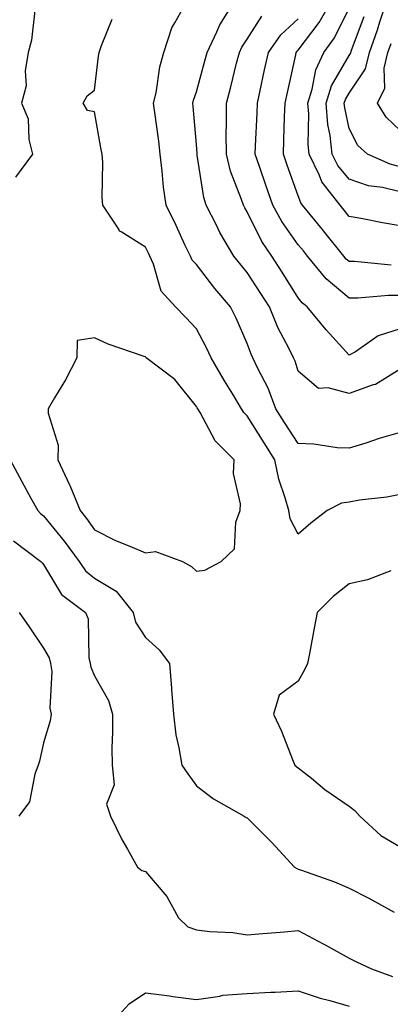
# Model space of a CAD drawing. Units: inches. Extents: x 1018643 to 1021283, y 7242458 to 7245098.
# Drawn here: x 1019753 to 1019826, y 7242895 to 7243088 of the extents above; entities that cross this region are included whole.
import ezdxf

# ---------------------------------------------------------------- set-up
doc = ezdxf.new("R2010")
doc.units = ezdxf.units.IN
doc.header["$MEASUREMENT"] = 0
doc.layers.add('Contour_10187242', color=7, linetype='Continuous', true_color=0xa22877)

msp = doc.modelspace()

# ---------------------------------------------------------------- linework, layer by layer
at = {"layer": 'Contour_10187242'}
for points in [[(1019828.05, 7243007.27, 2986), (1019823.91, 7243006.06, 2986), (1019821.33, 7243005.2, 2986), (1019818.05, 7243004.18, 2986), (1019815.71, 7243004.26, 2986), (1019811.13, 7243005, 2986), (1019808.05, 7243005.08, 2986), (1019805.35, 7243009.22, 2986), (1019803.67, 7243011.92, 2986), (1019802.13, 7243016, 2986), (1019800.14, 7243019.83, 2986), (1019799.16, 7243021.92, 2986), (1019798.8, 7243022.67, 2986), (1019798.05, 7243024.72, 2986), (1019795.88, 7243029.75, 2986), (1019794.76, 7243031.92, 2986), (1019791.7, 7243035.57, 2986), (1019788.05, 7243040.25, 2986), (1019787.25, 7243041.12, 2986), (1019786.88, 7243041.92, 2986), (1019785.81, 7243044.16, 2986), (1019784.05, 7243047.92, 2986), (1019782.11, 7243051.92, 2986), (1019781.6, 7243055.47, 2986), (1019781.36, 7243058.61, 2986), (1019780.94, 7243061.92, 2986), (1019780.65, 7243064.52, 2986), (1019779.86, 7243070.11, 2986), (1019779.65, 7243071.92, 2986), (1019780.12, 7243073.99, 2986), (1019780.85, 7243079.12, 2986), (1019781.65, 7243081.92, 2986), (1019783.21, 7243086.76, 2986), (1019783.83, 7243087.7, 2986), (1019786.17, 7243091.92, 2986)], [(1019828.05, 7243019.71, 2985), (1019823.25, 7243016.72, 2985), (1019822.77, 7243016.64, 2985), (1019818.05, 7243014.93, 2985), (1019813.9, 7243016.07, 2985), (1019812.02, 7243015.89, 2985), (1019808.05, 7243019.32, 2985), (1019807.43, 7243021.3, 2985), (1019807.14, 7243021.92, 2985), (1019806.28, 7243023.69, 2985), (1019804.05, 7243027.92, 2985), (1019802.39, 7243031.92, 2985), (1019800.72, 7243034.59, 2985), (1019798.05, 7243038.68, 2985), (1019796.57, 7243040.44, 2985), (1019795.39, 7243041.92, 2985), (1019792.66, 7243046.53, 2985), (1019791.98, 7243047.99, 2985), (1019790, 7243051.92, 2985), (1019789.53, 7243053.4, 2985), (1019788.22, 7243061.75, 2985), (1019788.18, 7243061.92, 2985), (1019788.18, 7243062.05, 2985), (1019788.05, 7243063.81, 2985), (1019787.4, 7243071.27, 2985), (1019787.32, 7243071.92, 2985), (1019787.45, 7243072.52, 2985), (1019788.05, 7243074.15, 2985), (1019789.72, 7243080.25, 2985), (1019790.15, 7243081.92, 2985), (1019792.06, 7243085.93, 2985), (1019792.63, 7243087.34, 2985), (1019795.52, 7243091.92, 2985)], [(1019826.29, 7243040.16, 2982), (1019819.1, 7243040.87, 2982), (1019818.05, 7243040.87, 2982), (1019817.47, 7243041.34, 2982), (1019817.01, 7243041.92, 2982), (1019813.03, 7243046.9, 2982), (1019812.84, 7243047.13, 2982), (1019808.91, 7243051.92, 2982), (1019808.53, 7243052.4, 2982), (1019808.05, 7243053.73, 2982), (1019805.88, 7243059.75, 2982), (1019805.13, 7243061.92, 2982), (1019805.25, 7243064.72, 2982), (1019805.38, 7243069.25, 2982), (1019805.49, 7243071.92, 2982), (1019805.94, 7243074.03, 2982), (1019807.56, 7243081.43, 2982), (1019807.67, 7243081.92, 2982), (1019807.83, 7243082.14, 2982), (1019808.05, 7243082.35, 2982), (1019812.18, 7243087.79, 2982), (1019814.48, 7243091.92, 2982)], [(1019828.05, 7243059.48, 2979), (1019826.1, 7243059.97, 2979), (1019821.62, 7243061.92, 2979), (1019819.78, 7243063.65, 2979), (1019818.05, 7243066.98, 2979), (1019817.17, 7243071.04, 2979), (1019817.09, 7243071.92, 2979), (1019817.33, 7243072.64, 2979), (1019818.05, 7243073.89, 2979), (1019821.25, 7243078.72, 2979), (1019822.01, 7243081.92, 2979), (1019823.59, 7243086.38, 2979), (1019824.07, 7243087.94, 2979), (1019825.38, 7243091.92, 2979)], [(1019756.3, 7243090.17, 2987), (1019755.65, 7243084.32, 2987), (1019755.01, 7243081.92, 2987), (1019754.45, 7243078.32, 2987), (1019754.62, 7243075.35, 2987), (1019753.69, 7243071.92, 2987), (1019754.99, 7243068.86, 2987), (1019755.15, 7243064.82, 2987), (1019755.86, 7243061.92, 2987), (1019752.54, 7243057.43, 2987)], [(1019828.05, 7243027.63, 2984), (1019823.72, 7243026.25, 2984), (1019819.27, 7243023.14, 2984), (1019818.05, 7243022.44, 2984), (1019813.55, 7243027.42, 2984), (1019809.82, 7243031.92, 2984), (1019808.84, 7243032.71, 2984), (1019808.05, 7243033.72, 2984), (1019804.9, 7243038.77, 2984), (1019802.86, 7243041.92, 2984), (1019800.93, 7243044.8, 2984), (1019798.05, 7243050.58, 2984), (1019797.53, 7243051.4, 2984), (1019797.27, 7243051.92, 2984), (1019796.92, 7243053.05, 2984), (1019794.75, 7243058.62, 2984), (1019793.93, 7243061.92, 2984), (1019793.89, 7243066.08, 2984), (1019793.98, 7243067.85, 2984), (1019793.93, 7243071.92, 2984), (1019794.79, 7243075.18, 2984), (1019795.94, 7243079.81, 2984), (1019796.49, 7243081.92, 2984), (1019796.99, 7243082.98, 2984), (1019798.05, 7243084.53, 2984), (1019800.92, 7243089.05, 2984)], [(1019828.05, 7243047.86, 2981), (1019824.56, 7243048.43, 2981), (1019820.76, 7243049.21, 2981), (1019818.05, 7243049.69, 2981), (1019817.06, 7243050.93, 2981), (1019816.25, 7243051.92, 2981), (1019812.65, 7243056.52, 2981), (1019812.2, 7243057.77, 2981), (1019810.2, 7243061.92, 2981), (1019809.98, 7243063.85, 2981), (1019810.12, 7243069.85, 2981), (1019809.94, 7243071.92, 2981), (1019810.8, 7243074.67, 2981), (1019811.47, 7243078.5, 2981), (1019813.09, 7243081.92, 2981), (1019815.17, 7243084.8, 2981), (1019818.05, 7243090.61, 2981)], [(1019828.05, 7243054.51, 2980), (1019824.61, 7243055.36, 2980), (1019821.86, 7243055.73, 2980), (1019818.05, 7243057.02, 2980), (1019815.82, 7243059.69, 2980), (1019814.74, 7243061.92, 2980), (1019814.34, 7243065.63, 2980), (1019813.88, 7243067.75, 2980), (1019813.52, 7243071.92, 2980), (1019814.6, 7243075.37, 2980), (1019818.05, 7243081.31, 2980), (1019818.29, 7243081.68, 2980), (1019818.35, 7243081.92, 2980), (1019818.52, 7243082.39, 2980), (1019820.98, 7243088.99, 2980)], [(1019828.05, 7242995.11, 2987), (1019825.43, 7242994.54, 2987), (1019820.1, 7242993.97, 2987), (1019818.05, 7242993.6, 2987), (1019816.56, 7242993.41, 2987), (1019813.73, 7242991.92, 2987), (1019810.51, 7242989.46, 2987), (1019808.05, 7242987.29, 2987), (1019806.47, 7242990.34, 2987), (1019806.17, 7242991.92, 2987), (1019805.5, 7242994.47, 2987), (1019804.22, 7242998.09, 2987), (1019803.46, 7243001.92, 2987), (1019801.34, 7243005.21, 2987), (1019798.05, 7243010.52, 2987), (1019797.36, 7243011.23, 2987), (1019796.92, 7243011.92, 2987), (1019795.2, 7243014.77, 2987), (1019793.57, 7243017.44, 2987), (1019790.97, 7243021.92, 2987), (1019790.05, 7243023.92, 2987), (1019788.05, 7243027.63, 2987), (1019785.96, 7243029.83, 2987), (1019783.94, 7243031.92, 2987), (1019781.16, 7243035.03, 2987), (1019779.61, 7243040.36, 2987), (1019778.89, 7243041.92, 2987), (1019778.63, 7243042.5, 2987), (1019778.05, 7243043.67, 2987), (1019773.29, 7243046.68, 2987), (1019772.95, 7243046.82, 2987), (1019772.79, 7243047.18, 2987), (1019769.69, 7243051.92, 2987), (1019769.57, 7243053.44, 2987), (1019769.66, 7243060.31, 2987), (1019769.56, 7243061.92, 2987), (1019769.28, 7243063.15, 2987), (1019768.05, 7243070.22, 2987), (1019766.67, 7243070.54, 2987), (1019765.85, 7243071.92, 2987), (1019766.58, 7243073.39, 2987), (1019768.05, 7243074.51, 2987), (1019768.82, 7243081.15, 2987), (1019768.97, 7243081.92, 2987), (1019769.39, 7243083.26, 2987), (1019771.49, 7243088.48, 2987)], [(1019828.05, 7243034.2, 2983), (1019825.77, 7243034.2, 2983), (1019819.78, 7243033.65, 2983), (1019818.05, 7243033.66, 2983), (1019813.56, 7243037.43, 2983), (1019809.87, 7243041.92, 2983), (1019809.07, 7243042.94, 2983), (1019808.05, 7243044.16, 2983), (1019804.83, 7243048.7, 2983), (1019803.08, 7243051.92, 2983), (1019801.76, 7243055.63, 2983), (1019800.44, 7243059.53, 2983), (1019799.62, 7243061.92, 2983), (1019799.68, 7243063.55, 2983), (1019799.97, 7243070, 2983), (1019800.04, 7243071.92, 2983), (1019800.59, 7243074.46, 2983), (1019801.45, 7243078.52, 2983), (1019802.18, 7243081.92, 2983), (1019804.6, 7243085.37, 2983), (1019808.05, 7243088.53, 2983)], [(1019828.05, 7243066.6, 2978), (1019825.33, 7243069.2, 2978), (1019823.64, 7243071.92, 2978), (1019825.08, 7243074.89, 2978), (1019824.92, 7243078.8, 2978), (1019825.66, 7243081.92, 2978), (1019826.28, 7243083.69, 2978)], [(1019751.48, 7243001.92, 2987), (1019753.75, 7242997.62, 2987), (1019755.57, 7242994.4, 2987), (1019756.94, 7242991.92, 2987), (1019757.47, 7242991.34, 2987), (1019758.05, 7242990.88, 2987), (1019762.09, 7242985.96, 2987), (1019765.01, 7242981.92, 2987), (1019766.25, 7242980.12, 2987), (1019768.05, 7242978.66, 2987), (1019772.27, 7242976.14, 2987), (1019775.62, 7242971.92, 2987), (1019776.12, 7242969.99, 2987), (1019778.05, 7242967.04, 2987), (1019780.72, 7242964.59, 2987), (1019782.75, 7242961.92, 2987), (1019783.16, 7242957.03, 2987), (1019783.16, 7242956.81, 2987), (1019783.53, 7242951.92, 2987), (1019784.04, 7242947.91, 2987), (1019784.63, 7242945.34, 2987), (1019785.16, 7242941.92, 2987), (1019786.34, 7242940.21, 2987), (1019788.05, 7242937.88, 2987), (1019791.42, 7242935.29, 2987), (1019797.46, 7242931.92, 2987), (1019797.81, 7242931.68, 2987), (1019798.05, 7242931.57, 2987), (1019802.89, 7242926.76, 2987), (1019807.34, 7242921.92, 2987), (1019807.74, 7242921.61, 2987), (1019808.05, 7242921.53, 2987), (1019808.68, 7242921.29, 2987), (1019815.18, 7242919.05, 2987), (1019818.05, 7242917.75, 2987), (1019821.92, 7242915.79, 2987), (1019826.9, 7242913.07, 2987)], [(1019752.14, 7242986.01, 2986), (1019757.52, 7242981.92, 2986), (1019757.79, 7242981.66, 2986), (1019758.05, 7242981.33, 2986), (1019761.59, 7242975.46, 2986), (1019766.27, 7242971.92, 2986), (1019766.79, 7242970.66, 2986), (1019766.95, 7242963.02, 2986), (1019767.2, 7242961.92, 2986), (1019767.32, 7242961.19, 2986), (1019768.05, 7242959.45, 2986), (1019770.78, 7242954.65, 2986), (1019771.57, 7242951.92, 2986), (1019771.58, 7242948.39, 2986), (1019771.48, 7242945.35, 2986), (1019771.49, 7242941.92, 2986), (1019771.88, 7242938.09, 2986), (1019770.39, 7242934.26, 2986), (1019771.19, 7242931.92, 2986), (1019773.44, 7242927.31, 2986), (1019774.51, 7242925.46, 2986), (1019776.46, 7242921.92, 2986), (1019777.37, 7242921.24, 2986), (1019778.05, 7242921.07, 2986), (1019782.24, 7242916.11, 2986), (1019784.52, 7242911.92, 2986), (1019786.34, 7242910.21, 2986), (1019788.05, 7242909.59, 2986), (1019790.72, 7242909.25, 2986), (1019795.18, 7242909.05, 2986), (1019798.05, 7242908.62, 2986), (1019801.12, 7242908.85, 2986), (1019805.36, 7242909.23, 2986), (1019808.05, 7242909.45, 2986), (1019812.96, 7242906.83, 2986), (1019813.35, 7242906.62, 2986), (1019818.05, 7242904.04, 2986), (1019819.46, 7242903.33, 2986), (1019822.46, 7242901.92, 2986), (1019826.55, 7242900.42, 2986)], [(1019826.23, 7242980.1, 2988), (1019821.66, 7242978.31, 2988), (1019818.05, 7242977.54, 2988), (1019814.9, 7242975.07, 2988), (1019811.76, 7242971.92, 2988), (1019811.15, 7242968.82, 2988), (1019810.31, 7242964.18, 2988), (1019809.88, 7242961.92, 2988), (1019809.3, 7242960.67, 2988), (1019808.05, 7242958.42, 2988), (1019804.32, 7242955.65, 2988), (1019803.21, 7242951.92, 2988), (1019804.74, 7242948.61, 2988), (1019806.93, 7242943.04, 2988), (1019807.41, 7242941.92, 2988), (1019807.76, 7242941.63, 2988), (1019808.05, 7242941.4, 2988), (1019810.62, 7242939.35, 2988), (1019813.3, 7242937.17, 2988), (1019818.05, 7242933.87, 2988), (1019819.18, 7242933.05, 2988), (1019820.14, 7242931.92, 2988), (1019824.27, 7242928.14, 2988), (1019828.05, 7242925.9, 2988)], [(1019753.26, 7242971.92, 2985), (1019755.21, 7242969.08, 2985), (1019758.05, 7242964.93, 2985), (1019759.14, 7242963.01, 2985), (1019759.4, 7242961.92, 2985), (1019759.64, 7242960.33, 2985), (1019759.25, 7242953.12, 2985), (1019759.54, 7242951.92, 2985), (1019759.35, 7242950.62, 2985), (1019758.05, 7242946.3, 2985), (1019757.24, 7242942.73, 2985), (1019756.99, 7242941.92, 2985), (1019756.32, 7242940.19, 2985), (1019755.26, 7242934.71, 2985), (1019753.22, 7242931.92, 2985)], [(1019771.98, 7242891.92, 2985), (1019774.88, 7242895.09, 2985), (1019778.05, 7242897.24, 2985), (1019782.75, 7242896.62, 2985), (1019783.44, 7242896.53, 2985), (1019788.05, 7242895.92, 2985), (1019792.67, 7242896.54, 2985), (1019793.21, 7242896.76, 2985), (1019798.05, 7242897.09, 2985), (1019802.64, 7242897.33, 2985), (1019803.51, 7242897.38, 2985), (1019808.05, 7242897.62, 2985), (1019812.33, 7242896.2, 2985), (1019814.25, 7242895.72, 2985), (1019818.05, 7242894.61, 2985)]]:
    msp.add_polyline3d(points, dxfattribs=at)
msp.add_polyline3d([(1019788.05, 7242980.01, 2988), (1019789.73, 7242980.24, 2988), (1019792.92, 7242981.92, 2988), (1019795.52, 7242984.45, 2988), (1019795.8, 7242989.67, 2988), (1019796.62, 7242991.92, 2988), (1019796.72, 7242993.25, 2988), (1019795.34, 7242999.21, 2988), (1019795.45, 7243001.92, 2988), (1019791.76, 7243005.63, 2988), (1019788.78, 7243011.19, 2988), (1019788.32, 7243011.92, 2988), (1019788.23, 7243012.1, 2988), (1019788.05, 7243012.39, 2988), (1019783.83, 7243017.7, 2988), (1019778.22, 7243021.92, 2988), (1019778.14, 7243022.01, 2988), (1019778.05, 7243022.1, 2988), (1019777.77, 7243022.2, 2988), (1019770.76, 7243024.63, 2988), (1019768.05, 7243025.86, 2988), (1019764.62, 7243025.35, 2988), (1019764.57, 7243021.92, 2988), (1019762.35, 7243017.62, 2988), (1019760.19, 7243014.06, 2988), (1019758.95, 7243011.92, 2988), (1019758.92, 7243011.05, 2988), (1019760.92, 7243004.79, 2988), (1019760.87, 7243001.92, 2988), (1019763.14, 7242997.01, 2988), (1019763.24, 7242996.73, 2988), (1019765.24, 7242991.92, 2988), (1019766.5, 7242990.37, 2988), (1019768.05, 7242988.17, 2988), (1019772.2, 7242986.07, 2988), (1019775, 7242984.97, 2988), (1019778.05, 7242983.64, 2988), (1019780.03, 7242983.9, 2988), (1019785.33, 7242981.92, 2988), (1019787.06, 7242980.93, 2988)], close=True, dxfattribs=at)

doc.saveas('drawing.dxf')
